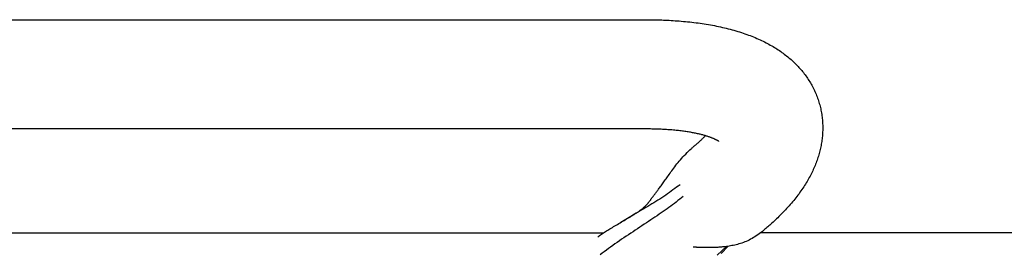
# Model space of a CAD drawing. Extents: x -0.2 to 13.8, y 5.2 to 17.1.
# Drawn here: x 8.7 to 8.9, y 10.5 to 10.6 of the extents above; entities that cross this region are included whole.
import ezdxf

# ---------------------------------------------------------------- set-up
doc = ezdxf.new("R2010")
doc.units = 0
doc.layers.add('LAYER01', color=7, linetype='Continuous')

msp = doc.modelspace()

# ---------------------------------------------------------------- linework, layer by layer
at = {"layer": 'LAYER01', "color": 7, "linetype": 'Continuous'}
for p, q in [((8.60839, 10.57969), (8.83407, 10.57969)), ((8.83407, 10.55469), (8.60839, 10.55469)), ((8.84463, 10.55026), (8.84489, 10.55047)), ((8.59051, 10.53093), (8.82447, 10.53093)), ((8.86066, 10.53107), (8.8604, 10.53086)), ((10.07262, 10.53093), (8.86049, 10.53093)), ((8.85053, 10.52577), (8.85261, 10.52777)), ((8.85305, 10.52786), (8.8514, 10.52615))]:
    msp.add_line(p, q, dxfattribs=at)
for points in [[(8.83407, 10.57969), (8.83442, 10.57968), (8.83477, 10.57968), (8.83513, 10.57968), (8.83549, 10.57968), (8.83585, 10.57967), (8.83622, 10.57966), (8.8366, 10.57966), (8.83699, 10.57965), (8.83738, 10.57964), (8.83778, 10.57963), (8.83819, 10.57961), (8.83861, 10.57959), (8.83904, 10.57957), (8.83948, 10.57955), (8.83993, 10.57953), (8.84038, 10.5795), (8.84084, 10.57947), (8.84131, 10.57943), (8.84179, 10.5794), (8.84227, 10.57936), (8.84275, 10.57931), (8.84323, 10.57927), (8.84372, 10.57922), (8.8442, 10.57917), (8.84469, 10.57912), (8.84517, 10.57906), (8.84565, 10.579), (8.84612, 10.57894), (8.8466, 10.57887), (8.84707, 10.5788), (8.84754, 10.57873), (8.84801, 10.57866), (8.84848, 10.57858), (8.84895, 10.5785), (8.84941, 10.57841), (8.84987, 10.57833), (8.85033, 10.57824), (8.85079, 10.57814), (8.85124, 10.57805), (8.8517, 10.57794), (8.85215, 10.57784), (8.8526, 10.57773), (8.85304, 10.57762), (8.85349, 10.57751), (8.85392, 10.57739), (8.85436, 10.57727), (8.85479, 10.57714), (8.85522, 10.57702), (8.85564, 10.57689), (8.85606, 10.57675), (8.85648, 10.57662), (8.85688, 10.57648), (8.85729, 10.57634), (8.85769, 10.57619), (8.85808, 10.57604), (8.85847, 10.57589), (8.85885, 10.57574), (8.85923, 10.57558), (8.8596, 10.57542), (8.85997, 10.57526), (8.86033, 10.5751), (8.86068, 10.57493), (8.86103, 10.57477), (8.86137, 10.5746), (8.86171, 10.57443), (8.86204, 10.57425), (8.86237, 10.57408), (8.86269, 10.5739), (8.863, 10.57372), (8.86331, 10.57354), (8.86362, 10.57336), (8.86392, 10.57317), (8.86422, 10.57299), (8.86451, 10.5728), (8.8648, 10.57261), (8.86508, 10.57241), (8.86536, 10.57221), (8.86563, 10.57202), (8.8659, 10.57182), (8.86617, 10.57161), (8.86643, 10.57141), (8.86669, 10.5712), (8.86694, 10.57099), (8.86719, 10.57078), (8.86744, 10.57057), (8.86768, 10.57035), (8.86791, 10.57013), (8.86815, 10.56991), (8.86838, 10.56969), (8.8686, 10.56947), (8.86882, 10.56924), (8.86904, 10.56901), (8.86925, 10.56878), (8.86947, 10.56855), (8.86967, 10.56831), (8.86988, 10.56807), (8.87008, 10.56782), (8.87027, 10.56758), (8.87047, 10.56733), (8.87066, 10.56708), (8.87085, 10.56682), (8.87103, 10.56656), (8.87121, 10.5663), (8.87139, 10.56604), (8.87156, 10.56577), (8.87173, 10.5655), (8.87189, 10.56522), (8.87206, 10.56495), (8.87221, 10.56467), (8.87236, 10.56438), (8.87251, 10.5641), (8.87266, 10.56381), (8.8728, 10.56352), (8.87293, 10.56322), (8.87306, 10.56293), (8.87319, 10.56263), (8.87331, 10.56233), (8.87343, 10.56203), (8.87354, 10.56173), (8.87364, 10.56142), (8.87374, 10.56112), (8.87384, 10.56081), (8.87393, 10.56051), (8.87402, 10.5602), (8.8741, 10.55989), (8.87417, 10.55958), (8.87424, 10.55927), (8.87431, 10.55896), (8.87437, 10.55865), (8.87442, 10.55834), (8.87447, 10.55803), (8.87452, 10.55772), (8.87456, 10.55741), (8.8746, 10.5571), (8.87463, 10.55679), (8.87465, 10.55648), (8.87467, 10.55616), (8.87469, 10.55585), (8.8747, 10.55554), (8.87471, 10.55523), (8.87471, 10.55492), (8.87471, 10.55461), (8.8747, 10.5543), (8.87469, 10.55399), (8.87467, 10.55368), (8.87465, 10.55337), (8.87463, 10.55306), (8.8746, 10.55275), (8.87456, 10.55244), (8.87452, 10.55213), (8.87448, 10.55182), (8.87443, 10.55151), (8.87438, 10.5512), (8.87432, 10.55089), (8.87426, 10.55059), (8.8742, 10.55028), (8.87413, 10.54997), (8.87405, 10.54967), (8.87397, 10.54936), (8.87389, 10.54905), (8.8738, 10.54875), (8.87371, 10.54844), (8.87362, 10.54814), (8.87352, 10.54783), (8.87341, 10.54753), (8.8733, 10.54722), (8.87319, 10.54692), (8.87307, 10.54661), (8.87295, 10.54631), (8.87282, 10.546), (8.87269, 10.5457), (8.87255, 10.54539), (8.87241, 10.54509), (8.87226, 10.54478), (8.87211, 10.54448), (8.87196, 10.54417), (8.8718, 10.54387), (8.87163, 10.54356), (8.87146, 10.54325), (8.87129, 10.54295), (8.87111, 10.54264), (8.87092, 10.54233), (8.87073, 10.54203), (8.87054, 10.54172), (8.87034, 10.54141), (8.87014, 10.5411), (8.86993, 10.5408), (8.86971, 10.54049), (8.86949, 10.54018), (8.86927, 10.53987), (8.86903, 10.53956), (8.8688, 10.53925), (8.86856, 10.53894), (8.86831, 10.53863), (8.86806, 10.53832), (8.8678, 10.53801), (8.86754, 10.53769), (8.86727, 10.53738), (8.86699, 10.53707), (8.86672, 10.53676), (8.86643, 10.53645), (8.86614, 10.53614), (8.86585, 10.53583), (8.86556, 10.53553), (8.86527, 10.53523), (8.86497, 10.53493), (8.86468, 10.53465), (8.8644, 10.53437), (8.86412, 10.5341), (8.86384, 10.53384), (8.86357, 10.53359), (8.86331, 10.53335), (8.86306, 10.53312), (8.86281, 10.53289), (8.86256, 10.53268), (8.86233, 10.53248), (8.8621, 10.53228), (8.86188, 10.53209), (8.86167, 10.53191), (8.86146, 10.53174), (8.86126, 10.53157), (8.86106, 10.5314), (8.86086, 10.53124), (8.86066, 10.53107)], [(8.85087, 10.55184), (8.85087, 10.55184), (8.85088, 10.55184), (8.85088, 10.55183), (8.85088, 10.55183), (8.85088, 10.55183), (8.85088, 10.55183), (8.85087, 10.55184), (8.85087, 10.55184), (8.85085, 10.55185), (8.85084, 10.55186), (8.85082, 10.55188), (8.85079, 10.5519), (8.85076, 10.55192), (8.85073, 10.55194), (8.85069, 10.55196), (8.85065, 10.55199), (8.8506, 10.55202), (8.85055, 10.55205), (8.8505, 10.55208), (8.85044, 10.55211), (8.85037, 10.55215), (8.8503, 10.55218), (8.85023, 10.55222), (8.85015, 10.55226), (8.85007, 10.5523), (8.84998, 10.55234), (8.84988, 10.55238), (8.84979, 10.55243), (8.84968, 10.55247), (8.84958, 10.55252), (8.84946, 10.55257), (8.84935, 10.55261), (8.84922, 10.55266), (8.8491, 10.55271), (8.84897, 10.55276), (8.84883, 10.55281), (8.84869, 10.55286), (8.84854, 10.55291), (8.84839, 10.55296), (8.84824, 10.55301), (8.84808, 10.55306), (8.84791, 10.55311), (8.84774, 10.55316), (8.84757, 10.55321), (8.84739, 10.55326), (8.8472, 10.55331), (8.84702, 10.55336), (8.84682, 10.55341), (8.84662, 10.55346), (8.84642, 10.55351), (8.84621, 10.55355), (8.846, 10.5536), (8.84578, 10.55365), (8.84556, 10.5537), (8.84533, 10.55374), (8.8451, 10.55379), (8.84486, 10.55383), (8.84462, 10.55388), (8.84437, 10.55392), (8.84412, 10.55396), (8.84387, 10.554), (8.84361, 10.55404), (8.84334, 10.55408), (8.84307, 10.55412), (8.8428, 10.55416), (8.84252, 10.5542), (8.84224, 10.55423), (8.84195, 10.55427), (8.84166, 10.5543), (8.84136, 10.55433), (8.84106, 10.55436), (8.84076, 10.55439), (8.84045, 10.55442), (8.84014, 10.55445), (8.83982, 10.55447), (8.83951, 10.5545), (8.83919, 10.55452), (8.83888, 10.55454), (8.83857, 10.55456), (8.83826, 10.55458), (8.83796, 10.55459), (8.83766, 10.55461), (8.83737, 10.55462), (8.83708, 10.55463), (8.8368, 10.55464), (8.83653, 10.55465), (8.83626, 10.55466), (8.83599, 10.55467), (8.83574, 10.55467), (8.83549, 10.55467), (8.83524, 10.55468), (8.835, 10.55468), (8.83477, 10.55468), (8.83453, 10.55468), (8.8343, 10.55468), (8.83407, 10.55469)], [(8.84489, 10.55047), (8.84503, 10.55059), (8.84517, 10.55071), (8.84531, 10.55082), (8.84545, 10.55094), (8.84559, 10.55106), (8.84573, 10.55117), (8.84586, 10.55129), (8.846, 10.55141), (8.84613, 10.55152), (8.84626, 10.55164), (8.84639, 10.55175), (8.84651, 10.55186), (8.84664, 10.55198), (8.84676, 10.55209), (8.84687, 10.5522), (8.84698, 10.55231), (8.84709, 10.55241), (8.8472, 10.55252), (8.8473, 10.55262), (8.8474, 10.55273), (8.8475, 10.55283), (8.8476, 10.55293), (8.84769, 10.55303), (8.84779, 10.55313)], [(8.8303, 10.53443), (8.83045, 10.53451), (8.8306, 10.5346), (8.83075, 10.53469), (8.8309, 10.53478), (8.83105, 10.53487), (8.83119, 10.53495), (8.83134, 10.53504), (8.83148, 10.53513), (8.83163, 10.53522), (8.83177, 10.53531), (8.83191, 10.5354), (8.83204, 10.53548), (8.83217, 10.53557), (8.8323, 10.53566), (8.83243, 10.53574), (8.83255, 10.53582), (8.83266, 10.53591), (8.83277, 10.53599), (8.83288, 10.53606), (8.83298, 10.53614), (8.83308, 10.53622), (8.83317, 10.53629), (8.83326, 10.53636), (8.83334, 10.53643), (8.83342, 10.53649), (8.8335, 10.53656), (8.83357, 10.53662), (8.83364, 10.53668), (8.83371, 10.53675), (8.83378, 10.53681), (8.83385, 10.53687), (8.83392, 10.53694), (8.83399, 10.53701), (8.83406, 10.53707), (8.83413, 10.53715), (8.83421, 10.53722), (8.83428, 10.5373), (8.83435, 10.53737), (8.83442, 10.53745), (8.8345, 10.53753), (8.83457, 10.53761), (8.83464, 10.5377), (8.83471, 10.53778), (8.83478, 10.53787), (8.83485, 10.53796), (8.83492, 10.53804), (8.83498, 10.53813), (8.83505, 10.53822), (8.83512, 10.53831), (8.83519, 10.5384), (8.83525, 10.53849), (8.83532, 10.53859), (8.8354, 10.53868), (8.83547, 10.53878), (8.83554, 10.53889), (8.83562, 10.53899), (8.83571, 10.53911), (8.8358, 10.53922), (8.83589, 10.53934), (8.83598, 10.53947), (8.83608, 10.5396), (8.83618, 10.53973), (8.83628, 10.53987), (8.83639, 10.54), (8.83649, 10.54015), (8.8366, 10.54029), (8.83672, 10.54044), (8.83683, 10.5406), (8.83695, 10.54076), (8.83708, 10.54093), (8.83721, 10.5411), (8.83735, 10.54129), (8.83749, 10.54148), (8.83763, 10.54168), (8.83778, 10.54189), (8.83794, 10.5421), (8.8381, 10.54232), (8.83826, 10.54255), (8.83843, 10.54278), (8.8386, 10.54302), (8.83878, 10.54326), (8.83896, 10.54351), (8.83914, 10.54376), (8.83932, 10.54402), (8.83951, 10.54429), (8.83971, 10.54456), (8.83991, 10.54484), (8.84012, 10.54513), (8.84033, 10.54543), (8.84055, 10.54573), (8.84078, 10.54604), (8.84102, 10.54636), (8.84126, 10.54668), (8.84152, 10.547), (8.84179, 10.54732), (8.84207, 10.54765), (8.84236, 10.54797), (8.84266, 10.5483), (8.84297, 10.54862), (8.84329, 10.54895), (8.84361, 10.54927), (8.84394, 10.54959), (8.84427, 10.54992), (8.84461, 10.55024)], [(8.84198, 10.54192), (8.84158, 10.54162), (8.84118, 10.54132), (8.84078, 10.54102), (8.84037, 10.54072), (8.83996, 10.54042), (8.83954, 10.54012), (8.83912, 10.53982), (8.83869, 10.53952), (8.83825, 10.53923), (8.8378, 10.53894), (8.83735, 10.53864), (8.83689, 10.53836), (8.83643, 10.53807), (8.83597, 10.53779), (8.83551, 10.53751), (8.83505, 10.53723), (8.83459, 10.53696), (8.83414, 10.53669), (8.83369, 10.53643), (8.83325, 10.53617), (8.83282, 10.53591), (8.83238, 10.53566), (8.83196, 10.53541), (8.83154, 10.53516), (8.83113, 10.53492), (8.83073, 10.53468), (8.83033, 10.53444), (8.82994, 10.5342), (8.82955, 10.53396), (8.82916, 10.53373), (8.82878, 10.5335), (8.82839, 10.53326)], [(8.84271, 10.5392), (8.84231, 10.53889), (8.84192, 10.53858), (8.84151, 10.53827), (8.84111, 10.53796), (8.8407, 10.53765), (8.84029, 10.53734), (8.83987, 10.53703), (8.83944, 10.53672), (8.839, 10.53641), (8.83856, 10.5361), (8.83811, 10.53578), (8.83765, 10.53546), (8.83718, 10.53515), (8.83671, 10.53483), (8.83623, 10.53451), (8.83575, 10.53418), (8.83526, 10.53386), (8.83477, 10.53353), (8.83427, 10.5332), (8.83377, 10.53286), (8.83326, 10.53253), (8.83275, 10.53219), (8.83223, 10.53185), (8.83172, 10.53151), (8.8312, 10.53117), (8.83067, 10.53082), (8.83015, 10.53047), (8.82963, 10.53013), (8.82911, 10.52978), (8.82859, 10.52942), (8.82807, 10.52907), (8.82757, 10.52872), (8.82706, 10.52836), (8.82656, 10.52801), (8.82607, 10.52765), (8.82558, 10.52729), (8.8251, 10.52693), (8.82461, 10.52658), (8.82413, 10.52622), (8.82365, 10.52586)], [(8.82311, 10.53002), (8.82333, 10.53017), (8.82354, 10.53031), (8.82375, 10.53046), (8.82397, 10.53061), (8.82419, 10.53076), (8.82442, 10.5309), (8.82465, 10.53106), (8.82489, 10.53121), (8.82514, 10.53136), (8.82539, 10.53152), (8.82565, 10.53167), (8.82592, 10.53183), (8.82619, 10.532), (8.82647, 10.53216), (8.82675, 10.53233), (8.82704, 10.5325), (8.82734, 10.53267), (8.82763, 10.53285), (8.82794, 10.53303), (8.82824, 10.53321), (8.82855, 10.53339), (8.82886, 10.53357), (8.82917, 10.53375), (8.82948, 10.53394)], [(8.86042, 10.53088), (8.8601, 10.53066), (8.85979, 10.53044), (8.85947, 10.53023), (8.85915, 10.53001), (8.85883, 10.52981), (8.8585, 10.52961), (8.85818, 10.52943), (8.85785, 10.52926), (8.85752, 10.52909), (8.85718, 10.52895), (8.85685, 10.52881), (8.85651, 10.52869), (8.85618, 10.52857), (8.85584, 10.52846), (8.8555, 10.52837), (8.85517, 10.52827), (8.85484, 10.52819), (8.85452, 10.52811), (8.85419, 10.52804), (8.85387, 10.52798), (8.85356, 10.52792), (8.85324, 10.52786), (8.85294, 10.52781), (8.85263, 10.52777), (8.85233, 10.52773), (8.85204, 10.5277), (8.85175, 10.52767), (8.85147, 10.52764), (8.85119, 10.52762), (8.85091, 10.5276), (8.85064, 10.52758), (8.85038, 10.52756), (8.85012, 10.52755), (8.84987, 10.52754), (8.84963, 10.52753), (8.84938, 10.52753), (8.84915, 10.52752), (8.84892, 10.52752), (8.8487, 10.52752), (8.84849, 10.52752), (8.84828, 10.52752), (8.84808, 10.52752), (8.84788, 10.52752), (8.84769, 10.52752), (8.84751, 10.52753), (8.84734, 10.52753), (8.84717, 10.52753), (8.84701, 10.52754), (8.84685, 10.52754), (8.8467, 10.52755), (8.84656, 10.52755), (8.84642, 10.52756), (8.84629, 10.52756), (8.84617, 10.52757), (8.84605, 10.52757), (8.84594, 10.52758), (8.84583, 10.52758), (8.84573, 10.52759), (8.84564, 10.52759), (8.84555, 10.5276), (8.84547, 10.5276), (8.84539, 10.52761), (8.84532, 10.52761), (8.84526, 10.52762), (8.84521, 10.52762), (8.84517, 10.52763), (8.84513, 10.52763), (8.84509, 10.52764), (8.84506, 10.52764), (8.84503, 10.52765), (8.84501, 10.52765), (8.84498, 10.52766)]]:
    msp.add_lwpolyline(points, dxfattribs=at)

doc.saveas('drawing.dxf')
